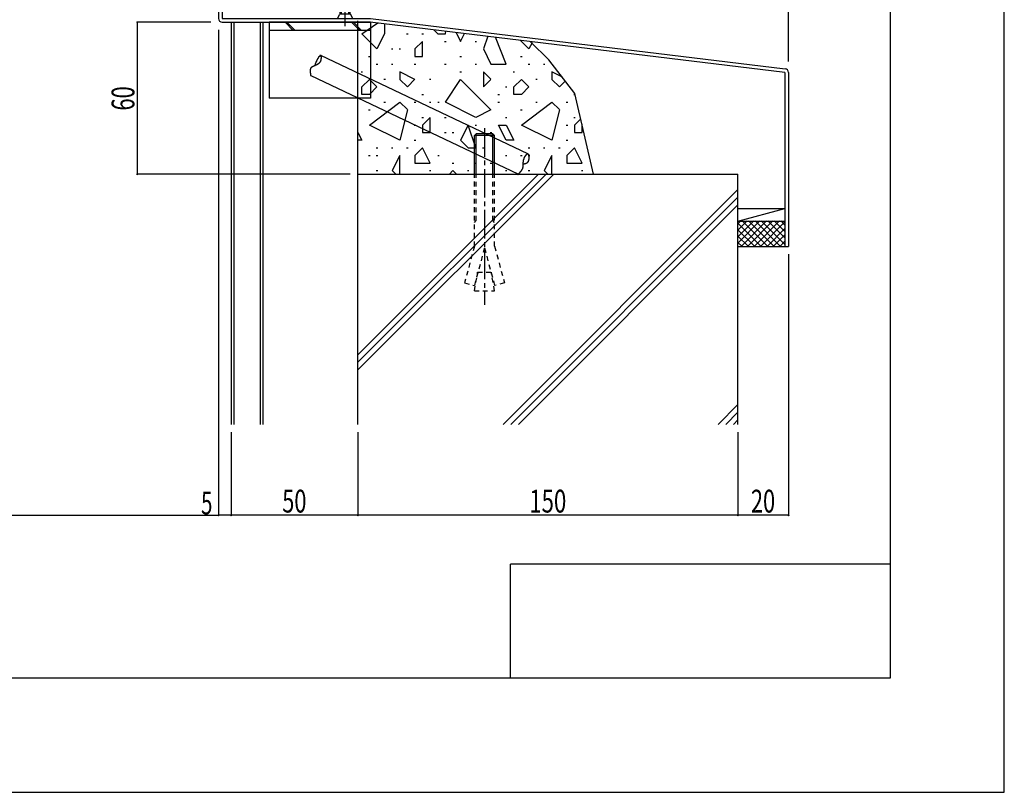
# Model space of a CAD drawing. Extents: x -210 to 210, y -148 to 148.
# Drawn here: x 80 to 210, y -148 to -47 of the extents above; entities that cross this region are included whole.
import ezdxf
from ezdxf.enums import TextEntityAlignment as Align

# ---------------------------------------------------------------- set-up
doc = ezdxf.new("R2010")
doc.units = 0
doc.header["$LTSCALE"] = 10
doc.header["$PDMODE"] = 32
doc.header["$PDSIZE"] = 0.1
doc.linetypes.add('DASHDOT', pattern=[0.5375, 0.375, -0.05, 0.0625, -0.05])
doc.linetypes.add('DOT', pattern=[0.1125, 0.0625, -0.05])
for name, color, linetype in [('St', 127, 'CONTINUOUS'), ('その他部品等', 128, 'CONTINUOUS'), ('ボルト／ビス', 64, 'CONTINUOUS'), ('別途部材', 96, 'CONTINUOUS'), ('型材', 32, 'CONTINUOUS'), ('型材断面', 47, 'CONTINUOUS'), ('寸法', 80, 'CONTINUOUS'), ('躯体', 31, 'CONTINUOUS'), ('通り芯', 15, 'CONTINUOUS'), ('ﾊｯﾁﾝｸﾞ', 95, 'CONTINUOUS')]:
    doc.layers.add(name, color=color, linetype=linetype)
doc.styles.add('TextStyle03', font='MONOTXT', dxfattribs={"height": 1, "bigfont": 'BIGFONT'})

# ---------------------------------------------------------------- blocks, each defined once
blk = doc.blocks.new('*GRP_0001')
at = {"layer": '型材断面', "linetype": 'CONTINUOUS'}
for p, q in [((195, 133.5), (195, -133.5)), ((145, -133.5), (145, -118.5)), ((195, -118.5), (145, -118.5)), ((195, -133.5), (-185, -133.5))]:
    blk.add_line(p, q, dxfattribs=at)
blk = doc.blocks.new('*GRP_0004')
at = {"layer": '型材断面', "linetype": 'CONTINUOUS'}
for p, q in [((106.598048, -42.375708), (107.098048, -42.375708)), ((106.598048, -42.375708), (106.598048, -46.709043)), ((107.098048, -42.375708), (107.098048, -46.709043)), ((107.098048, -46.709043), (126.598048, -46.709043)), ((107.098048, -47.209043), (126.56785, -47.209043)), ((181.09805, -53.818765), (126.56785, -47.209043)), ((126.598048, -46.709043), (181.158215, -53.322397)), ((181.09805, -53.818765), (181.09805, -76.709043)), ((181.59805, -53.818762), (181.59805, -76.709043)), ((181.09805, -76.709043), (181.59805, -76.709043))]:
    blk.add_line(p, q, dxfattribs=at)
for centre, start, end in [((107.098047, -46.709044), 180, 270), ((181.098048, -53.818765), 0, 83.088772)]:
    blk.add_arc(centre, 0.5, start, end, dxfattribs=at)
blk = doc.blocks.new('*GRP_0030')
at = {"layer": 'ボルト／ビス', "color": 64, "linetype": 'CONTINUOUS'}
for p, q in [((140.500465, -61.875658), (140.26469, -62.111333)), ((142.931375, -62.111333), (140.26469, -62.111333)), ((140.26469, -67.209043), (140.26469, -62.111333)), ((142.69569, -61.875658), (140.500465, -61.875658)), ((140.500465, -67.209043), (140.500465, -61.875658)), ((142.931375, -62.111333), (142.69569, -61.875658)), ((142.69569, -67.209043), (142.69569, -61.875658)), ((142.931375, -67.209043), (142.931375, -62.111333))]:
    blk.add_line(p, q, dxfattribs=at)
at = {"layer": 'ボルト／ビス', "color": 64, "linetype": 'DASHDOT'}
blk.add_line((141.59805, -61.141867), (141.59805, -84.388768), dxfattribs=at)
at = {"layer": 'ボルト／ビス', "color": 64, "linetype": 'DOT'}
for p, q in [((140.26469, -76.675393), (140.26469, -67.209043)), ((140.500465, -73.306617), (140.500465, -67.209043)), ((142.69569, -73.306617), (142.69569, -67.209043)), ((142.931375, -76.675393), (142.931375, -67.209043)), ((140.26469, -73.542292), (140.500465, -73.306617)), ((142.931375, -73.542292), (142.69569, -73.306617)), ((140.26469, -76.675393), (138.970625, -81.505058)), ((141.59805, -76.894883), (140.2695, -81.853107)), ((141.59805, -76.894883), (142.92669, -81.853107)), ((142.931375, -76.675393), (144.225475, -81.505058)), ((140.26469, -82.542242), (140.69469, -80.103543)), ((140.69469, -80.103543), (142.501407, -80.103543)), ((142.931375, -82.542242), (142.501407, -80.103543)), ((138.970625, -81.505058), (140.2695, -81.853107)), ((144.225475, -81.505058), (142.92669, -81.853107)), ((140.26469, -82.542242), (142.931375, -82.542242))]:
    blk.add_line(p, q, dxfattribs=at)
blk = doc.blocks.new('*GRP_0037')
at = {"layer": 'ボルト／ビス', "color": 64, "linetype": 'DASHDOT'}
blk.add_line((123.264715, -47.709043), (123.264715, -42.37571), dxfattribs=at)
at = {"layer": 'ボルト／ビス', "color": 64, "linetype": 'CONTINUOUS'}
for p, q in [((122.598048, -43.542375), (122.764715, -43.37571)), ((122.598048, -43.542375), (123.931382, -43.542375)), ((122.598048, -46.109043), (122.598048, -43.542375)), ((122.764715, -43.37571), (123.764715, -43.37571)), ((122.764715, -46.109043), (122.764715, -43.37571)), ((123.931382, -43.542375), (123.764715, -43.37571)), ((123.764715, -46.109043), (123.764715, -43.37571)), ((123.931382, -46.109043), (123.931382, -43.542375)), ((122.598048, -46.109043), (123.931382, -46.109043))]:
    blk.add_line(p, q, dxfattribs=at)
at = {"layer": 'ボルト／ビス', "color": 64, "linetype": 'DOT'}
for p, q in [((122.264715, -46.709043), (122.598048, -46.109043)), ((124.264715, -46.709043), (123.931382, -46.109043)), ((122.264715, -46.709043), (124.264715, -46.709043))]:
    blk.add_line(p, q, dxfattribs=at)
blk = doc.blocks.new('*DIM_0055')
at = {"layer": '寸法', "linetype": 'CONTINUOUS'}
for p in [(133.264608, 95.073788), (181.59805, -52.37571)]:
    blk.add_line(p, (181.59805, 95.073788), dxfattribs=at)
at = {"layer": '寸法'}
blk.add_point((181.59805, 95.073788), dxfattribs=at)
at = {"layer": '寸法', "linetype": 'CONTINUOUS', "style": 'TextStyle03'}
blk.add_text('※', height=3, dxfattribs=at).set_placement((155.925, 95.425), (158.925, 95.425), align=Align.FIT)
blk = doc.blocks.new('*DIM_0064')
at = {"layer": '寸法', "linetype": 'CONTINUOUS'}
for p, q in [((105.598048, -47.209043), (95.912903, -47.209043)), ((95.912903, -47.209043), (95.912903, -67.209043)), ((123.931382, -67.209043), (95.912903, -67.209043))]:
    blk.add_line(p, q, dxfattribs=at)
at = {"layer": '寸法'}
for p in [(95.912903, -47.209043), (95.912903, -67.209043)]:
    blk.add_point(p, dxfattribs=at)
at = {"layer": '寸法', "linetype": 'CONTINUOUS', "style": 'TextStyle03'}
blk.add_text('60', height=3, rotation=90, dxfattribs=at).set_placement((95.525, -58.81875), (95.525, -55.63125), align=Align.FIT)
blk = doc.blocks.new('*DIM_0074')
at = {"layer": '寸法', "linetype": 'CONTINUOUS'}
for p, q in [((181.59805, -77.709043), (181.59805, -112.062763)), ((174.931382, -101.12576), (174.931382, -112.062763)), ((181.59805, -112.062763), (174.931382, -112.062763))]:
    blk.add_line(p, q, dxfattribs=at)
at = {"layer": '寸法'}
for p in [(174.931382, -112.062763), (181.59805, -112.062763)]:
    blk.add_point(p, dxfattribs=at)
at = {"layer": '寸法', "linetype": 'CONTINUOUS', "style": 'TextStyle03'}
blk.add_text('20', height=3, dxfattribs=at).set_placement((176.65625, -111.7), (179.84375, -111.7), align=Align.FIT)
blk = doc.blocks.new('*DIM_0075')
at = {"layer": '寸法', "linetype": 'CONTINUOUS'}
for p, q in [((124.931382, -101.12576), (124.931382, -112.062763)), ((174.931382, -101.12576), (174.931382, -112.062763)), ((174.931382, -112.062763), (124.931382, -112.062763))]:
    blk.add_line(p, q, dxfattribs=at)
at = {"layer": '寸法'}
blk.add_point((124.931382, -112.062763), dxfattribs=at)
at = {"layer": '寸法', "linetype": 'CONTINUOUS', "style": 'TextStyle03'}
blk.add_text('150', height=3, dxfattribs=at).set_placement((147.4875, -111.7), (152.3625, -111.7), align=Align.FIT)
blk = doc.blocks.new('*DIM_0076')
at = {"layer": '寸法', "linetype": 'CONTINUOUS'}
for p, q in [((108.264715, -101.12576), (108.264715, -112.062763)), ((124.931382, -101.12576), (124.931382, -112.062763)), ((124.931382, -112.062763), (108.264715, -112.062763))]:
    blk.add_line(p, q, dxfattribs=at)
at = {"layer": '寸法'}
blk.add_point((108.264715, -112.062763), dxfattribs=at)
at = {"layer": '寸法', "linetype": 'CONTINUOUS', "style": 'TextStyle03'}
blk.add_text('50', height=3, dxfattribs=at).set_placement((114.98125, -111.7), (118.16875, -111.7), align=Align.FIT)
blk = doc.blocks.new('*DIM_0077')
at = {"layer": '寸法', "linetype": 'CONTINUOUS'}
for p, q in [((106.598048, -48.209043), (106.598048, -112.062763)), ((108.264715, -101.12576), (108.264715, -112.062763)), ((108.264715, -112.062763), (106.598048, -112.062763))]:
    blk.add_line(p, q, dxfattribs=at)
at = {"layer": '寸法'}
blk.add_point((106.598048, -112.062763), dxfattribs=at)
at = {"layer": '寸法', "linetype": 'CONTINUOUS', "style": 'TextStyle03'}
blk.add_text('5', height=3, dxfattribs=at).set_placement((104.3, -111.95), (105.8, -111.95), align=Align.FIT)
blk = doc.blocks.new('*DIM_0078')
at = {"layer": '寸法', "linetype": 'CONTINUOUS'}
blk.add_line((-89.994927, -112.062763), (106.598048, -112.062763), dxfattribs=at)
at = {"layer": '寸法'}
blk.add_point((106.598048, -112.062763), dxfattribs=at)
blk = doc.blocks.new('*HAT_0004')
at = {"layer": 'ﾊｯﾁﾝｸﾞ'}
for p, q in [((174.95, -76.25), (177.85, -73.35)), ((174.95, -75.425), (177.025, -73.35)), ((174.95, -74.575), (176.175, -73.35)), ((174.95, -73.725), (175.325, -73.35)), ((174.95, -73.65), (177.975, -76.675)), ((175.375, -76.7), (178.7, -73.35)), ((175.5, -73.35), (178.825, -76.675)), ((176.225, -76.7), (179.55, -73.35)), ((176.35, -73.35), (179.675, -76.675)), ((177.075, -76.7), (180.4, -73.35)), ((177.2, -73.35), (180.525, -76.675)), ((177.925, -76.7), (181.125, -73.475)), ((178.025, -73.35), (181.125, -76.425)), ((178.875, -73.35), (181.125, -75.575)), ((179.725, -73.35), (181.125, -74.75)), ((180.575, -73.35), (181.125, -73.9)), ((174.95, -74.5), (177.125, -76.675)), ((178.775, -76.7), (181.125, -74.325)), ((174.95, -75.35), (176.275, -76.675)), ((174.95, -76.2), (175.45, -76.675)), ((179.6, -76.7), (181.125, -75.175)), ((180.45, -76.7), (181.125, -76.025))]:
    blk.add_line(p, q, dxfattribs=at)
blk = doc.blocks.new('*HAT_0005')
at = {"layer": 'ﾊｯﾁﾝｸﾞ'}
for p, q in [((125.45, -48.725), (127.575, -47.3)), ((128.45, -47.4), (128.45, -48.725)), ((127.45, -50.725), (125.45, -48.725)), ((128.45, -48.725), (127.45, -50.725)), ((131.35, -48.725), (131.55, -48.725)), ((133.35, -48.725), (133.55, -48.725)), ((134.95, -48.2), (135.45, -48.725)), ((135.45, -48.725), (136.45, -48.725)), ((136.45, -48.725), (136.525, -48.4)), ((137.875, -48.55), (138.45, -49.725)), ((138.45, -49.725), (138.975, -48.675)), ((142.025, -49.05), (141.45, -50.725)), ((144.45, -52.725), (143.05, -49.175)), ((133.45, -49.725), (132.45, -50.725)), ((133.45, -51.725), (133.45, -49.725)), ((136.35, -49.725), (136.55, -49.725)), ((140.35, -49.725), (140.55, -49.725)), ((147.45, -50.725), (146.3, -49.575)), ((147.85, -49.925), (147.45, -50.725)), ((126.35, -51.725), (126.55, -51.725)), ((129.35, -50.725), (129.55, -50.725)), ((130.35, -50.725), (130.55, -50.725)), ((132.45, -50.725), (132.45, -51.725)), ((132.45, -51.725), (133.45, -51.725)), ((138.35, -51.725), (138.55, -51.725)), ((141.45, -50.725), (142.45, -52.725)), ((146.35, -51.725), (146.55, -51.725)), ((127.35, -52.725), (127.55, -52.725)), ((129.35, -52.725), (129.55, -52.725)), ((132.35, -52.725), (132.55, -52.725)), ((136.35, -52.725), (136.55, -52.725)), ((140.35, -52.725), (140.55, -52.725)), ((142.45, -52.725), (144.45, -52.725)), ((147.35, -52.725), (147.55, -52.725)), ((149.35, -52.725), (149.55, -52.725)), ((125.35, -53.725), (125.55, -53.725)), ((130.45, -53.725), (130.45, -54.725)), ((132.45, -54.725), (130.45, -53.725)), ((138.35, -53.725), (138.55, -53.725)), ((141.45, -53.725), (141.45, -55.725)), ((142.45, -54.7), (141.45, -53.725)), ((145.35, -53.725), (145.55, -53.725)), ((150.45, -53.725), (150.45, -54.725)), ((151.85, -54.425), (150.45, -53.725)), ((125.45, -55.725), (126.45, -54.725)), ((126.45, -54.725), (127.45, -55.725)), ((128.35, -54.7), (128.55, -54.7)), ((130.45, -54.725), (131.45, -55.725)), ((131.45, -55.7), (132.45, -54.7)), ((134.35, -54.7), (134.55, -54.7)), ((136.45, -57.725), (138.45, -54.725)), ((138.45, -54.725), (142.45, -58.725)), ((141.45, -55.725), (142.45, -54.725)), ((145.45, -55.725), (146.45, -54.725)), ((146.45, -54.725), (147.45, -55.725)), ((148.35, -54.7), (148.55, -54.7)), ((150.45, -54.725), (151.45, -55.725)), ((151.45, -55.7), (152.25, -54.925)), ((125.45, -56.725), (125.45, -55.725)), ((126.45, -56.725), (125.45, -56.725)), ((127.45, -55.725), (126.45, -56.725)), ((133.35, -56.725), (133.55, -56.725)), ((143.35, -56.725), (143.55, -56.725)), ((144.35, -55.725), (144.55, -55.725)), ((145.45, -56.725), (145.45, -55.725)), ((146.45, -56.725), (145.45, -56.725)), ((147.45, -55.725), (146.45, -56.725)), ((153.35, -56.725), (153.55, -56.725)), ((126.45, -60.725), (130.45, -57.725)), ((128.35, -57.725), (128.55, -57.725)), ((130.45, -57.725), (131.45, -58.7)), ((132.35, -57.725), (132.55, -57.725)), ((134.35, -57.725), (134.55, -57.725)), ((135.45, -57.725), (135.65, -57.725)), ((140.45, -59.725), (136.45, -57.725)), ((143.35, -57.725), (143.55, -57.725)), ((146.45, -60.725), (150.45, -57.725)), ((148.35, -57.725), (148.55, -57.725)), ((150.45, -57.725), (151.45, -58.7)), ((152.35, -57.725), (152.55, -57.725)), ((126.35, -58.725), (126.55, -58.725)), ((131.45, -58.725), (130.45, -62.725)), ((142.45, -58.725), (140.45, -59.725)), ((146.35, -58.725), (146.55, -58.725)), ((151.45, -58.725), (150.45, -62.725)), ((130.45, -62.725), (126.45, -60.725)), ((132.35, -60.725), (132.55, -60.725)), ((133.35, -59.725), (133.55, -59.725)), ((134.45, -59.725), (133.45, -60.725)), ((133.45, -60.725), (133.45, -61.725)), ((134.45, -61.725), (134.45, -59.725)), ((136.35, -59.725), (136.55, -59.725)), ((139.45, -60.725), (138.45, -62.725)), ((140.45, -63.725), (139.45, -60.725)), ((140.35, -60.725), (140.55, -60.725)), ((143.45, -60.725), (144.45, -60.725)), ((144.45, -62.725), (143.45, -60.725)), ((144.35, -59.725), (144.55, -59.725)), ((144.45, -60.725), (145.45, -62.725)), ((150.45, -62.725), (146.45, -60.725)), ((152.35, -60.725), (152.55, -60.725)), ((153.35, -59.725), (153.55, -59.725)), ((154.275, -59.9), (153.45, -60.725)), ((153.45, -60.725), (153.45, -61.725)), ((154.45, -61.725), (154.45, -60.6)), ((124.95, -61.7), (125.45, -62.725)), ((133.45, -61.725), (134.45, -61.725)), ((136.35, -61.725), (136.55, -61.725)), ((137.35, -61.725), (137.55, -61.725)), ((142.35, -61.725), (142.55, -61.725)), ((153.45, -61.725), (154.45, -61.725)), ((125.45, -62.725), (124.95, -62.725)), ((132.35, -62.7), (132.55, -62.7)), ((138.45, -62.725), (139.45, -63.725)), ((145.45, -62.725), (144.45, -62.725)), ((152.35, -62.7), (152.55, -62.7)), ((126.35, -64.725), (126.55, -64.725)), ((127.35, -63.725), (127.55, -63.725)), ((127.35, -64.725), (127.55, -64.725)), ((129.35, -63.725), (129.55, -63.725)), ((130.45, -64.725), (129.45, -66.725)), ((130.45, -67.175), (130.45, -64.725)), ((131.35, -63.725), (131.55, -63.725)), ((133.45, -63.725), (132.45, -64.725)), ((132.45, -64.725), (132.45, -65.725)), ((134.45, -65.725), (133.45, -63.725)), ((135.45, -64.725), (135.65, -64.725)), ((139.45, -63.725), (140.45, -63.725)), ((141.35, -63.725), (141.55, -63.725)), ((144.35, -64.725), (144.55, -64.725)), ((146.35, -64.725), (146.55, -64.725)), ((147.35, -63.725), (147.55, -63.725)), ((147.35, -64.725), (147.55, -64.725)), ((149.35, -63.725), (149.55, -63.725)), ((150.45, -64.725), (149.45, -66.725)), ((150.45, -67.175), (150.45, -64.725)), ((151.35, -63.725), (151.55, -63.725)), ((153.45, -63.725), (152.45, -64.725)), ((152.45, -64.725), (152.45, -65.725)), ((154.45, -65.725), (153.45, -63.725)), ((132.45, -65.725), (134.45, -65.725)), ((137.35, -65.725), (137.55, -65.725)), ((140.35, -65.725), (140.55, -65.725)), ((142.35, -65.725), (142.55, -65.725)), ((152.45, -65.725), (154.45, -65.725)), ((127.35, -66.725), (127.55, -66.725)), ((129.45, -66.725), (129.925, -67.175)), ((134.35, -66.725), (134.55, -66.725)), ((137.45, -66.725), (137, -67.175)), ((137.925, -67.175), (137.45, -66.725)), ((139.35, -66.725), (139.55, -66.725)), ((144.35, -66.725), (144.55, -66.725)), ((147.35, -66.725), (147.55, -66.725)), ((149.45, -66.725), (149.925, -67.175)), ((154.35, -66.725), (154.55, -66.725))]:
    blk.add_line(p, q, dxfattribs=at)
blk = doc.blocks.new('*HAT_0006')
at = {"layer": 'ﾊｯﾁﾝｸﾞ'}
for p, q in [((124.95, -90.95), (148.7, -67.175)), ((124.95, -91.925), (149.7, -67.175)), ((124.95, -92.925), (150.7, -67.175)), ((144.075, -100.1), (174.95, -69.225)), ((145.075, -100.1), (174.95, -70.225)), ((146.075, -100.1), (174.95, -71.225)), ((172.35, -100.1), (174.95, -97.5)), ((173.35, -100.1), (174.95, -98.5)), ((174.35, -100.1), (174.95, -99.5))]:
    blk.add_line(p, q, dxfattribs=at)
blk = doc.blocks.new('*GRP_0050')
at = {"layer": 'St', "linetype": 'CONTINUOUS'}
for p, q in [((126.581415, -47.209043), (113.248083, -47.209043)), ((113.248083, -47.209043), (113.248083, -57.209043)), ((115.367432, -47.209043), (116.4341, -48.27571)), ((115.603132, -47.209043), (116.6698, -48.27571)), ((124.115998, -47.209043), (125.18267, -48.27571)), ((124.351698, -47.209043), (125.41837, -48.27571)), ((126.581415, -47.209043), (126.581415, -57.209043)), ((126.56785, -48.27571), (113.248083, -48.27571)), ((126.581415, -57.209043), (113.248083, -57.209043))]:
    blk.add_line(p, q, dxfattribs=at)
blk = doc.blocks.new('*GRP_0051')
at = {"layer": 'St', "linetype": 'CONTINUOUS'}
for p, q in [((147.308, -64.499), (120.076, -51.566)), ((146.021, -67.209), (118.789, -54.275))]:
    blk.add_line(p, q, dxfattribs=at)
for points in [[(118.775, -54.3), (118.775, -54.275), (118.775, -54.275), (118.775, -54.25), (118.775, -54.25), (118.775, -54.225), (118.775, -54.225), (118.75, -54.2), (118.75, -54.2), (118.75, -54.175), (118.75, -54.175), (118.75, -54.15), (118.75, -54.15), (118.75, -54.15), (118.75, -54.125), (118.75, -54.125), (118.75, -54.1), (118.75, -54.1), (118.75, -54.075), (118.75, -54.075), (118.725, -54.05), (118.725, -54.05), (118.725, -54.025), (118.725, -54.025), (118.725, -54.025), (118.725, -54), (118.725, -54), (118.725, -53.975), (118.725, -53.975), (118.725, -53.95), (118.725, -53.95), (118.725, -53.925), (118.725, -53.925), (118.725, -53.9), (118.725, -53.9), (118.7, -53.9), (118.7, -53.875), (118.7, -53.875), (118.7, -53.85), (118.7, -53.85), (118.7, -53.825), (118.7, -53.825), (118.7, -53.825), (118.7, -53.8), (118.7, -53.8), (118.7, -53.775), (118.7, -53.775), (118.7, -53.75), (118.7, -53.75), (118.7, -53.75), (118.7, -53.725), (118.7, -53.725), (118.7, -53.7), (118.7, -53.7), (118.7, -53.675), (118.7, -53.675), (118.7, -53.675), (118.7, -53.65), (118.7, -53.65), (118.7, -53.625), (118.7, -53.625), (118.7, -53.625), (118.7, -53.6), (118.7, -53.6), (118.7, -53.575), (118.7, -53.575), (118.7, -53.575), (118.7, -53.55), (118.7, -53.55), (118.7, -53.525), (118.7, -53.525), (118.7, -53.525), (118.7, -53.5), (118.7, -53.5), (118.7, -53.475), (118.7, -53.475), (118.7, -53.475), (118.7, -53.45), (118.7, -53.45), (118.7, -53.45), (118.7, -53.425), (118.7, -53.425), (118.7, -53.425), (118.7, -53.4), (118.7, -53.4), (118.725, -53.375), (118.725, -53.375), (118.725, -53.375), (118.725, -53.35), (118.725, -53.35), (118.725, -53.35), (118.725, -53.325), (118.725, -53.325), (118.725, -53.325), (118.725, -53.3), (118.725, -53.3), (118.75, -53.3), (118.75, -53.275), (118.75, -53.275), (118.75, -53.275), (118.75, -53.25), (118.75, -53.25), (118.75, -53.25), (118.775, -53.25), (118.775, -53.225), (118.775, -53.225), (118.775, -53.225), (118.775, -53.2), (118.775, -53.2), (118.8, -53.2), (118.8, -53.2), (118.8, -53.175), (118.8, -53.175), (118.8, -53.175), (118.8, -53.175), (118.825, -53.15), (118.825, -53.15), (118.825, -53.15), (118.825, -53.125), (118.85, -53.125), (118.85, -53.125), (118.85, -53.125), (118.85, -53.125), (118.85, -53.1), (118.875, -53.1), (118.875, -53.1), (118.875, -53.1), (118.875, -53.075), (118.9, -53.075), (118.9, -53.075), (118.9, -53.075), (118.925, -53.075), (118.925, -53.05), (118.925, -53.05), (118.925, -53.05), (118.95, -53.05), (118.95, -53.025), (118.95, -53.025), (118.975, -53.025), (118.975, -53.025), (118.975, -53.025), (119, -53.025), (119, -53), (119, -53), (119, -53), (119.025, -53), (119.025, -53), (119.025, -52.975), (119.05, -52.975), (119.05, -52.975), (119.05, -52.975), (119.075, -52.975), (119.075, -52.975), (119.075, -52.95), (119.1, -52.95), (119.1, -52.95), (119.125, -52.95), (119.125, -52.95), (119.125, -52.95), (119.15, -52.925), (119.15, -52.925), (119.15, -52.925), (119.175, -52.925), (119.175, -52.925), (119.175, -52.925), (119.2, -52.9), (119.2, -52.9), (119.225, -52.9), (119.225, -52.9), (119.225, -52.9), (119.25, -52.9), (119.25, -52.875), (119.25, -52.875), (119.275, -52.875), (119.275, -52.875), (119.3, -52.875), (119.3, -52.875), (119.3, -52.85), (119.325, -52.85), (119.325, -52.85), (119.325, -52.85), (119.35, -52.85), (119.35, -52.85), (119.375, -52.85), (119.375, -52.825), (119.375, -52.825), (119.4, -52.825), (119.4, -52.825), (119.425, -52.825), (119.425, -52.825), (119.425, -52.8), (119.45, -52.8), (119.45, -52.8), (119.475, -52.8), (119.475, -52.8), (119.475, -52.8), (119.5, -52.775), (119.5, -52.775), (119.5, -52.775), (119.525, -52.775), (119.525, -52.775), (119.55, -52.75), (119.55, -52.75), (119.55, -52.75), (119.575, -52.75), (119.575, -52.75), (119.6, -52.75), (119.6, -52.725), (119.6, -52.725), (119.625, -52.725), (119.625, -52.725), (119.625, -52.725), (119.65, -52.7), (119.65, -52.7), (119.675, -52.7), (119.675, -52.7), (119.675, -52.7), (119.7, -52.675), (119.7, -52.675), (119.7, -52.675), (119.725, -52.675), (119.725, -52.65), (119.725, -52.65), (119.75, -52.65), (119.75, -52.65), (119.75, -52.65), (119.775, -52.625), (119.775, -52.625), (119.8, -52.625), (119.8, -52.625), (119.8, -52.6), (119.825, -52.6), (119.825, -52.6), (119.825, -52.6), (119.85, -52.575), (119.85, -52.575), (119.85, -52.575), (119.85, -52.55), (119.875, -52.55), (119.875, -52.55), (119.875, -52.55), (119.9, -52.525), (119.9, -52.525), (119.9, -52.525), (119.925, -52.5), (119.925, -52.5), (119.925, -52.5), (119.925, -52.475), (119.95, -52.475), (119.95, -52.475), (119.95, -52.475), (119.975, -52.45), (119.975, -52.45), (119.975, -52.425), (119.975, -52.425), (120, -52.425), (120, -52.4), (120, -52.4), (120, -52.4), (120.025, -52.375), (120.025, -52.375), (120.025, -52.375), (120.025, -52.35), (120.025, -52.35), (120.05, -52.325), (120.05, -52.325), (120.05, -52.325), (120.05, -52.3), (120.05, -52.3), (120.075, -52.275), (120.075, -52.275), (120.075, -52.25), (120.075, -52.25), (120.075, -52.25), (120.075, -52.225), (120.1, -52.225), (120.1, -52.2), (120.1, -52.2), (120.1, -52.175), (120.1, -52.175), (120.1, -52.15), (120.1, -52.15), (120.1, -52.125), (120.125, -52.125), (120.125, -52.1), (120.125, -52.1), (120.125, -52.075), (120.125, -52.075), (120.125, -52.05), (120.125, -52.05), (120.125, -52.025), (120.125, -52.025), (120.125, -52), (120.125, -52), (120.125, -51.975), (120.15, -51.975), (120.15, -51.95), (120.15, -51.95), (120.15, -51.925), (120.15, -51.925), (120.15, -51.9), (120.15, -51.9), (120.15, -51.9), (120.15, -51.875), (120.15, -51.875), (120.15, -51.85), (120.15, -51.85), (120.15, -51.825), (120.15, -51.825), (120.15, -51.8), (120.15, -51.8), (120.15, -51.775), (120.15, -51.775), (120.125, -51.775), (120.125, -51.75), (120.125, -51.75), (120.125, -51.725), (120.125, -51.725), (120.125, -51.725), (120.125, -51.7), (120.125, -51.7), (120.125, -51.7), (120.125, -51.675), (120.125, -51.675), (120.125, -51.675), (120.125, -51.65), (120.125, -51.65), (120.1, -51.65), (120.1, -51.625), (120.1, -51.625), (120.1, -51.625), (120.1, -51.625), (120.1, -51.6), (120.1, -51.6), (120.1, -51.6), (120.075, -51.6), (120.075, -51.6), (120.075, -51.6), (120.075, -51.575), (120.075, -51.575), (120.075, -51.575), (120.05, -51.575), (120.05, -51.575), (120.05, -51.575), (120.05, -51.575), (120.05, -51.575), (120.025, -51.575), (120.025, -51.575), (120.025, -51.575), (120.025, -51.575), (120.025, -51.575), (120, -51.575), (120, -51.575), (120, -51.575), (120, -51.575), (120, -51.575), (119.975, -51.575), (119.975, -51.575), (119.975, -51.6), (119.975, -51.6), (119.95, -51.6), (119.95, -51.6), (119.95, -51.6), (119.95, -51.6), (119.925, -51.625), (119.925, -51.625), (119.925, -51.625), (119.925, -51.625), (119.9, -51.65), (119.9, -51.65), (119.9, -51.65), (119.9, -51.65), (119.875, -51.675), (119.875, -51.675), (119.875, -51.675), (119.875, -51.7), (119.85, -51.7), (119.85, -51.7), (119.85, -51.7), (119.825, -51.725), (119.825, -51.725), (119.825, -51.75), (119.825, -51.75), (119.8, -51.75), (119.8, -51.775), (119.8, -51.775), (119.775, -51.775), (119.775, -51.8), (119.775, -51.8), (119.775, -51.825), (119.75, -51.825), (119.75, -51.825), (119.75, -51.85), (119.75, -51.85), (119.725, -51.875), (119.725, -51.875), (119.725, -51.9), (119.7, -51.9), (119.7, -51.9), (119.7, -51.925), (119.7, -51.925), (119.675, -51.95), (119.675, -51.95), (119.675, -51.975), (119.65, -51.975), (119.65, -52), (119.65, -52), (119.65, -52), (119.625, -52.025), (119.625, -52.025), (119.625, -52.05), (119.625, -52.05), (119.6, -52.075), (119.6, -52.075), (119.6, -52.1), (119.6, -52.1), (119.575, -52.125), (119.575, -52.125), (119.575, -52.15), (119.575, -52.15), (119.55, -52.15), (119.55, -52.175), (119.55, -52.175), (119.55, -52.2), (119.525, -52.2), (119.525, -52.225), (119.525, -52.225), (119.525, -52.25), (119.5, -52.25), (119.5, -52.25), (119.5, -52.275), (119.5, -52.275), (119.5, -52.3), (119.475, -52.3), (119.475, -52.325), (119.475, -52.325), (119.475, -52.325), (119.475, -52.35), (119.45, -52.35), (119.45, -52.375), (119.45, -52.375), (119.45, -52.4), (119.45, -52.4), (119.45, -52.4), (119.425, -52.425), (119.425, -52.425), (119.425, -52.45), (119.425, -52.45), (119.425, -52.45), (119.425, -52.475), (119.4, -52.475), (119.4, -52.475), (119.4, -52.5), (119.4, -52.5), (119.4, -52.525), (119.4, -52.525), (119.375, -52.525), (119.375, -52.55), (119.375, -52.55), (119.375, -52.55), (119.375, -52.575), (119.375, -52.575), (119.375, -52.6), (119.35, -52.6), (119.35, -52.6), (119.35, -52.625), (119.35, -52.625), (119.35, -52.625), (119.35, -52.65), (119.35, -52.65), (119.35, -52.65), (119.325, -52.675), (119.325, -52.675), (119.325, -52.675), (119.325, -52.7), (119.325, -52.7), (119.325, -52.7), (119.325, -52.725), (119.325, -52.725), (119.325, -52.725), (119.3, -52.75), (119.3, -52.75), (119.3, -52.75), (119.3, -52.775), (119.3, -52.775), (119.3, -52.775), (119.3, -52.8), (119.3, -52.8), (119.3, -52.825), (119.275, -52.825), (119.275, -52.825), (119.275, -52.85), (119.275, -52.85), (119.275, -52.85), (119.275, -52.875), (119.275, -52.875), (119.275, -52.875), (119.275, -52.875), (119.275, -52.9), (119.25, -52.9), (119.25, -52.9)], [(146, -67.225), (146.025, -67.225), (146.025, -67.2), (146.025, -67.2), (146.05, -67.2), (146.05, -67.175), (146.05, -67.175), (146.05, -67.175), (146.075, -67.175), (146.075, -67.15), (146.075, -67.15), (146.1, -67.15), (146.1, -67.125), (146.1, -67.125), (146.1, -67.125), (146.125, -67.1), (146.125, -67.1), (146.125, -67.1), (146.15, -67.1), (146.15, -67.075), (146.15, -67.075), (146.175, -67.075), (146.175, -67.05), (146.175, -67.05), (146.175, -67.05), (146.2, -67.025), (146.2, -67.025), (146.2, -67.025), (146.225, -67.025), (146.225, -67), (146.225, -67), (146.225, -67), (146.25, -66.975), (146.25, -66.975), (146.25, -66.975), (146.275, -66.95), (146.275, -66.95), (146.275, -66.95), (146.275, -66.95), (146.3, -66.925), (146.3, -66.925), (146.3, -66.925), (146.3, -66.9), (146.325, -66.9), (146.325, -66.9), (146.325, -66.875), (146.325, -66.875), (146.35, -66.875), (146.35, -66.875), (146.35, -66.85), (146.375, -66.85), (146.375, -66.85), (146.375, -66.825), (146.375, -66.825), (146.4, -66.825), (146.4, -66.8), (146.4, -66.8), (146.4, -66.8), (146.425, -66.8), (146.425, -66.775), (146.425, -66.775), (146.425, -66.775), (146.425, -66.75), (146.45, -66.75), (146.45, -66.75), (146.45, -66.725), (146.45, -66.725), (146.475, -66.725), (146.475, -66.7), (146.475, -66.7), (146.475, -66.7), (146.475, -66.7), (146.5, -66.675), (146.5, -66.675), (146.5, -66.675), (146.5, -66.65), (146.525, -66.65), (146.525, -66.65), (146.525, -66.625), (146.525, -66.625), (146.525, -66.625), (146.525, -66.6), (146.55, -66.6), (146.55, -66.6), (146.55, -66.575), (146.55, -66.575), (146.55, -66.575), (146.575, -66.55), (146.575, -66.55), (146.575, -66.55), (146.575, -66.525), (146.575, -66.525), (146.575, -66.525), (146.6, -66.525), (146.6, -66.5), (146.6, -66.5), (146.6, -66.5), (146.6, -66.475), (146.6, -66.475), (146.6, -66.475), (146.625, -66.45), (146.625, -66.45), (146.625, -66.45), (146.625, -66.425), (146.625, -66.425), (146.625, -66.425), (146.625, -66.4), (146.625, -66.4), (146.625, -66.4), (146.65, -66.375), (146.65, -66.375), (146.65, -66.375), (146.65, -66.35), (146.65, -66.35), (146.65, -66.35), (146.65, -66.325), (146.65, -66.325), (146.65, -66.325), (146.65, -66.3), (146.65, -66.3), (146.675, -66.275), (146.675, -66.275), (146.675, -66.275), (146.675, -66.25), (146.675, -66.25), (146.675, -66.25), (146.675, -66.225), (146.675, -66.225), (146.675, -66.225), (146.675, -66.2), (146.675, -66.2), (146.675, -66.2), (146.675, -66.175), (146.675, -66.175), (146.675, -66.175), (146.675, -66.15), (146.675, -66.15), (146.675, -66.15), (146.675, -66.125), (146.675, -66.125), (146.675, -66.1), (146.7, -66.1), (146.7, -66.1), (146.7, -66.075), (146.7, -66.075), (146.7, -66.075), (146.7, -66.05), (146.7, -66.05), (146.7, -66.05), (146.7, -66.025), (146.7, -66.025), (146.7, -66.025), (146.7, -66), (146.7, -66), (146.7, -65.975), (146.7, -65.975), (146.7, -65.975), (146.7, -65.95), (146.7, -65.95), (146.7, -65.95), (146.7, -65.925), (146.7, -65.925), (146.7, -65.9), (146.7, -65.9), (146.7, -65.9), (146.7, -65.875), (146.7, -65.875), (146.7, -65.875), (146.7, -65.85), (146.7, -65.85), (146.7, -65.825), (146.7, -65.825), (146.7, -65.825), (146.7, -65.8), (146.7, -65.8), (146.7, -65.8), (146.7, -65.775), (146.7, -65.775), (146.7, -65.75), (146.7, -65.75), (146.7, -65.75), (146.7, -65.725), (146.7, -65.725), (146.7, -65.7), (146.7, -65.7), (146.7, -65.7), (146.7, -65.675), (146.7, -65.675), (146.7, -65.65), (146.7, -65.65), (146.7, -65.65), (146.7, -65.625), (146.7, -65.625), (146.7, -65.625), (146.725, -65.6), (146.725, -65.6), (146.725, -65.575), (146.725, -65.575), (146.725, -65.575), (146.725, -65.55), (146.725, -65.55), (146.725, -65.525), (146.725, -65.525), (146.725, -65.525), (146.725, -65.5), (146.725, -65.5), (146.725, -65.475), (146.725, -65.475), (146.725, -65.45), (146.725, -65.45), (146.725, -65.45), (146.725, -65.425), (146.725, -65.425), (146.725, -65.4), (146.75, -65.4), (146.75, -65.4), (146.75, -65.375), (146.75, -65.375), (146.75, -65.35), (146.75, -65.35), (146.75, -65.35), (146.75, -65.325), (146.75, -65.325), (146.75, -65.3), (146.75, -65.3), (146.775, -65.275), (146.775, -65.275), (146.775, -65.275), (146.775, -65.25), (146.775, -65.25), (146.775, -65.225), (146.775, -65.225), (146.775, -65.2), (146.775, -65.2), (146.8, -65.2), (146.8, -65.175), (146.8, -65.175), (146.8, -65.15), (146.8, -65.15), (146.8, -65.125), (146.8, -65.125), (146.825, -65.125), (146.825, -65.1), (146.825, -65.1), (146.825, -65.075), (146.825, -65.075), (146.825, -65.05), (146.85, -65.05), (146.85, -65.05), (146.85, -65.025), (146.85, -65.025), (146.85, -65), (146.875, -65), (146.875, -64.975), (146.875, -64.975), (146.875, -64.975), (146.875, -64.95), (146.9, -64.95), (146.9, -64.925), (146.9, -64.925), (146.9, -64.9), (146.925, -64.9), (146.925, -64.875), (146.925, -64.875), (146.925, -64.875), (146.95, -64.85), (146.95, -64.85), (146.95, -64.825), (146.95, -64.825), (146.975, -64.825), (146.975, -64.8), (146.975, -64.8), (146.975, -64.775), (147, -64.775), (147, -64.75), (147, -64.75), (147, -64.75), (147.025, -64.725), (147.025, -64.725), (147.025, -64.725), (147.05, -64.7), (147.05, -64.7), (147.05, -64.7), (147.05, -64.675), (147.075, -64.675), (147.075, -64.65), (147.075, -64.65), (147.1, -64.65), (147.1, -64.65), (147.1, -64.625), (147.1, -64.625), (147.125, -64.625), (147.125, -64.6), (147.125, -64.6), (147.125, -64.6), (147.15, -64.6), (147.15, -64.575), (147.15, -64.575), (147.175, -64.575), (147.175, -64.575), (147.175, -64.55), (147.175, -64.55), (147.2, -64.55), (147.2, -64.55), (147.2, -64.55), (147.2, -64.525), (147.225, -64.525), (147.225, -64.525), (147.225, -64.525), (147.225, -64.525), (147.25, -64.525), (147.25, -64.525), (147.25, -64.525), (147.25, -64.525), (147.275, -64.525), (147.275, -64.525), (147.275, -64.5), (147.275, -64.5), (147.3, -64.5), (147.3, -64.5), (147.3, -64.5), (147.3, -64.525), (147.3, -64.525), (147.325, -64.525), (147.325, -64.525), (147.325, -64.525), (147.325, -64.525), (147.325, -64.525), (147.35, -64.525), (147.35, -64.525), (147.35, -64.525), (147.35, -64.55), (147.35, -64.55), (147.375, -64.55), (147.375, -64.55), (147.375, -64.55), (147.375, -64.575), (147.375, -64.575), (147.375, -64.575), (147.375, -64.575), (147.4, -64.6), (147.4, -64.6), (147.4, -64.6), (147.4, -64.6), (147.4, -64.625), (147.4, -64.625), (147.4, -64.625), (147.4, -64.65), (147.425, -64.65), (147.425, -64.65), (147.425, -64.675), (147.425, -64.675), (147.425, -64.675), (147.425, -64.7), (147.425, -64.7), (147.425, -64.725), (147.425, -64.725), (147.425, -64.725), (147.425, -64.75), (147.45, -64.75), (147.45, -64.775), (147.45, -64.775), (147.45, -64.775), (147.45, -64.8), (147.45, -64.8), (147.45, -64.825), (147.45, -64.825), (147.45, -64.85), (147.45, -64.85), (147.45, -64.875), (147.45, -64.875), (147.45, -64.875), (147.45, -64.9), (147.45, -64.9), (147.45, -64.925), (147.45, -64.925), (147.45, -64.95), (147.45, -64.95), (147.45, -64.975), (147.45, -64.975), (147.45, -65), (147.45, -65), (147.45, -65.025), (147.45, -65.025), (147.45, -65.05), (147.45, -65.05), (147.45, -65.075), (147.45, -65.075), (147.45, -65.1), (147.45, -65.1), (147.45, -65.125), (147.45, -65.15), (147.425, -65.15), (147.425, -65.175), (147.425, -65.175), (147.425, -65.2), (147.425, -65.2), (147.425, -65.225), (147.425, -65.225), (147.425, -65.25), (147.425, -65.25), (147.425, -65.275), (147.425, -65.275), (147.4, -65.3), (147.4, -65.3), (147.4, -65.325), (147.4, -65.325), (147.4, -65.35), (147.4, -65.35), (147.4, -65.375), (147.4, -65.375), (147.375, -65.4), (147.375, -65.4), (147.375, -65.4), (147.375, -65.425), (147.375, -65.425), (147.375, -65.45), (147.35, -65.45), (147.35, -65.475), (147.35, -65.475), (147.35, -65.5), (147.35, -65.5), (147.325, -65.5), (147.325, -65.525), (147.325, -65.525), (147.325, -65.55), (147.325, -65.55), (147.3, -65.575), (147.3, -65.575), (147.3, -65.575), (147.3, -65.6), (147.275, -65.6), (147.275, -65.6), (147.275, -65.625), (147.275, -65.625), (147.25, -65.625), (147.25, -65.65), (147.25, -65.65), (147.25, -65.65), (147.225, -65.675), (147.225, -65.675), (147.225, -65.675), (147.225, -65.7), (147.2, -65.7), (147.2, -65.7), (147.2, -65.7), (147.175, -65.725), (147.175, -65.725), (147.175, -65.725), (147.15, -65.725), (147.15, -65.75), (147.15, -65.75), (147.125, -65.75), (147.125, -65.75), (147.125, -65.75), (147.125, -65.775), (147.1, -65.775), (147.1, -65.775), (147.075, -65.775), (147.075, -65.775), (147.075, -65.8), (147.05, -65.8), (147.05, -65.8), (147.05, -65.8), (147.025, -65.8), (147.025, -65.8), (147.025, -65.825), (147, -65.825), (147, -65.825), (147, -65.825), (146.975, -65.825), (146.975, -65.825), (146.95, -65.825), (146.95, -65.825), (146.95, -65.85), (146.925, -65.85), (146.925, -65.85), (146.925, -65.85), (146.9, -65.85), (146.9, -65.85), (146.875, -65.85), (146.875, -65.85), (146.875, -65.85), (146.85, -65.875), (146.85, -65.875), (146.825, -65.875), (146.825, -65.875), (146.825, -65.875), (146.8, -65.875), (146.8, -65.875), (146.775, -65.875), (146.775, -65.875), (146.775, -65.875), (146.75, -65.875), (146.75, -65.9), (146.725, -65.9), (146.725, -65.9), (146.725, -65.9), (146.7, -65.9), (146.7, -65.9), (146.675, -65.9)]]:
    blk.add_lwpolyline(points, dxfattribs=at)

msp = doc.modelspace()

# ---------------------------------------------------------------- linework, layer by layer
at = {"layer": 'その他部品等', "linetype": 'CONTINUOUS'}
for p, q in [((174.931382, -71.709043), (181.09805, -71.709043)), ((174.931382, -73.37571), (181.09805, -71.709043)), ((174.931382, -73.37571), (181.09805, -73.37571)), ((174.931382, -76.709043), (181.09805, -76.709043))]:
    msp.add_line(p, q, dxfattribs=at)
at = {"layer": '別途部材', "linetype": 'CONTINUOUS'}
for p, q in [((108.264715, -47.209043), (108.264715, -100.12576)), ((108.598048, -47.209043), (108.598048, -100.12576)), ((112.098048, -47.209043), (112.098048, -100.12576)), ((112.43138, -47.209043), (112.43138, -100.12576))]:
    msp.add_line(p, q, dxfattribs=at)
at = {"layer": '型材', "linetype": 'CONTINUOUS'}
for p, q in [((124.931382, -100.12576), (124.931382, -47.010682)), ((174.931382, -100.12576), (174.931382, -67.209043)), ((181.59805, -67.209043), (181.59805, -76.709043))]:
    msp.add_line(p, q, dxfattribs=at)
at = {"layer": '躯体', "linetype": 'CONTINUOUS'}
msp.add_line((124.931382, -67.209043), (174.931382, -67.209043), dxfattribs=at)
msp.add_lwpolyline([(155.94507, -67.209043), (153.49432, -56.5762), (150.063272, -52.16485), (147.63047, -49.762087)], dxfattribs=at)
at = {"layer": '通り芯', "linetype": 'CONTINUOUS'}
msp.add_lwpolyline([(-210, -148.5), (210, -148.5), (210, 148.5), (-210, 148.5)], close=True, dxfattribs=at)

# ---------------------------------------------------------------- block references
at = {"layer": 'St', "linetype": 'CONTINUOUS'}
for name in ['*GRP_0050', '*GRP_0051']:
    msp.add_blockref(name, (0, 0), dxfattribs=at)
at = {"layer": 'ボルト／ビス', "linetype": 'CONTINUOUS'}
for name in ['*GRP_0037', '*GRP_0030']:
    msp.add_blockref(name, (0, 0), dxfattribs=at)
at = {"layer": '型材断面', "linetype": 'CONTINUOUS'}
for name in ['*GRP_0001', '*GRP_0004']:
    msp.add_blockref(name, (0, 0), dxfattribs=at)
at = {"layer": '寸法', "linetype": 'CONTINUOUS'}
for name in ['*DIM_0055', '*DIM_0064', '*DIM_0077', '*DIM_0074', '*DIM_0076', '*DIM_0075', '*DIM_0078']:
    msp.add_blockref(name, (0, 0), dxfattribs=at)
at = {"layer": 'ﾊｯﾁﾝｸﾞ'}
for name in ['*HAT_0005', '*HAT_0006', '*HAT_0004']:
    msp.add_blockref(name, (0, 0), dxfattribs=at)

doc.saveas('drawing.dxf')
